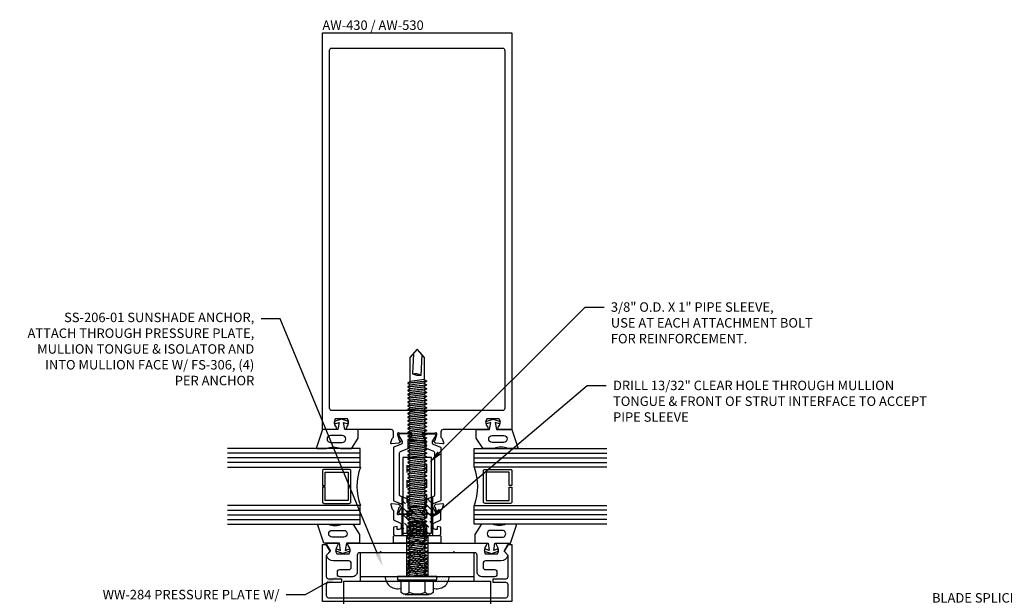
# Model space of a CAD drawing. Units: inches. Extents: x -82 to 90, y 0 to 128.
# Drawn here: x -3 to 10, y 98 to 105 of the extents above; entities that cross this region are included whole.
import ezdxf
from ezdxf import colors
from ezdxf.entities.mleader import LeaderData, LeaderLine
from ezdxf.enums import TextEntityAlignment as Align
from ezdxf.math import Vec2, Vec3

# ---------------------------------------------------------------- set-up
doc = ezdxf.new("R2010")
doc.units = ezdxf.units.IN
doc.header["$MEASUREMENT"] = 0
doc.linetypes.add('HIDDEN2', pattern=[0.1875, 0.125, -0.0625])
for name, color, linetype in [('Anchoring', 7, 'Continuous'), ('Extrusion', 1, 'Continuous'), ('Fabrication', 30, 'Continuous'), ('Gasket', 7, 'Continuous'), ('Glazing', 4, 'Continuous'), ('Misc', 7, 'Continuous'), ('Sealant', 3, 'Continuous'), ('Text', 6, 'Continuous'), ('Thermal', 2, 'Continuous')]:
    doc.layers.add(name, color=color, linetype=linetype)
doc.styles.get("Standard").update_dxf_attribs({"font": 'arial.ttf'})

# ---------------------------------------------------------------- blocks, each defined once
blk = doc.blocks.new('gp103_dyn')
at = {"linetype": 'ByBlock'}
for points in [[(-0.343, 0.196, -0.181296), (-0.343, 0.013, 0.089915), (-0.343, 0.01), (-0.343, -0.127, 0.253837), (-0.339, -0.136), (-0.209, -0.22), (-0.093, -0.22), (-0.093, -0.045), (0.001, -0.03), (-0.018, -0.086), (0.011, -0.095), (0.042, 0), (0.011, 0.095), (-0.018, 0.086), (0.001, 0.03), (-0.093, 0.045), (-0.093, 0.25), (-0.33, 0.329, 0.511409), (-0.343, 0.319), (-0.343, 0.2, 0.089915)], [(-0.263, -0.012, 1), (-0.173, -0.012), (-0.173, 0.143, 1), (-0.263, 0.143)]]:
    blk.add_lwpolyline(points, format="xyb", close=True, dxfattribs=at)
blk = doc.blocks.new('1.000_glass175')
at = {"linetype": 'ByBlock', "ltscale": 0.75}
for p, q in [((-0.938, 1.75), (-0.938, 0)), ((-0.876, 1.75), (-0.876, 0)), ((-0.814, 1.75), (-0.814, 0)), ((-0.186, 0), (-0.186, 1.75)), ((-0.124, 0), (-0.124, 1.75)), ((-0.062, 0), (-0.062, 1.75))]:
    blk.add_line(p, q, dxfattribs=at)
for points in [[(-1, 1.75), (-1, 0), (-0.752, 0), (-0.752, 1.75)], [(-0.248, 1.75), (-0.248, 0), (0, 0), (0, 1.75)]]:
    blk.add_lwpolyline(points, dxfattribs=at)
at = {"linetype": 'ByBlock'}
blk.add_lwpolyline([(-0.296, 0.5), (-0.49, 0.5), (-0.49, 0.464), (-0.312, 0.464), (-0.312, 0.161), (-0.688, 0.161), (-0.688, 0.464), (-0.51, 0.464), (-0.51, 0.5), (-0.704, 0.5, 0.414214), (-0.724, 0.48), (-0.724, 0.145, 0.414214), (-0.704, 0.125), (-0.296, 0.125, 0.414214), (-0.276, 0.145), (-0.276, 0.48, 0.414214)], format="xyb", close=True, dxfattribs=at)
blk.add_arc((-0.5, -0.665), 0.711, 69.2421, 110.7579, dxfattribs=at)
blk = doc.blocks.new('ww284')
blk.add_lwpolyline([(0.468, -0.349), (0.015, -0.349), (0, -0.334), (-0.015, -0.349), (-0.468, -0.349), (-0.483, -0.334), (-0.498, -0.349), (-0.761, -0.349, 0.414214), (-0.791, -0.38), (-0.791, -0.604, -0.414214), (-0.853, -0.666), (-1.02, -0.666, -0.414214), (-1.052, -0.635), (-1.052, -0.603, -0.414214), (-1.02, -0.572), (-0.9, -0.572, 0.414214), (-0.87, -0.541), (-0.87, -0.489, 0.414214), (-0.9, -0.458), (-1.104, -0.458, -0.346297), (-1.196, -0.386, -0.261398), (-1.193, -0.377), (-1.147, -0.33), (-1.199, -0.239, -0.57735), (-1.191, -0.224), (-1.062, -0.224, -0.650684), (-1.049, -0.254, 0.325912), (-1.061, -0.364), (-0.898, -0.364, 0.325912), (-0.91, -0.254, -0.650684), (-0.897, -0.224), (0.897, -0.224, -0.650684), (0.91, -0.254, 0.325912), (0.898, -0.364), (1.061, -0.364, 0.325912), (1.049, -0.254, -0.650684), (1.062, -0.224), (1.191, -0.224, -0.57735), (1.199, -0.239), (1.146, -0.33), (1.193, -0.377, -0.261398), (1.196, -0.386, -0.346297), (1.104, -0.458), (0.9, -0.458, 0.414214), (0.869, -0.489), (0.869, -0.541, 0.414214), (0.9, -0.572), (1.02, -0.572, -0.414214), (1.051, -0.603), (1.051, -0.635, -0.414214), (1.02, -0.666), (0.853, -0.666, -0.414214), (0.791, -0.604), (0.791, -0.38, 0.414214), (0.76, -0.349), (0.498, -0.349), (0.483, -0.334)], format="xyb", close=True)
blk = doc.blocks.new('ww216')
at = {"linetype": 'ByBlock', "ltscale": 0.75}
blk.add_lwpolyline([(1.169, -0.693, 0.414214), (1.2, -0.662), (1.2, -0.385), (1.145, -0.33), (1.195, -0.243), (1.25, -0.243), (1.25, -0.993), (-1.25, -0.993), (-1.25, -0.243), (-1.195, -0.243), (-1.145, -0.33), (-1.2, -0.385), (-1.2, -0.662, 0.414214), (-1.169, -0.693), (-1, -0.693), (-1, -0.743), (-1.169, -0.743, 0.414214), (-1.2, -0.774), (-1.2, -0.912, 0.414214), (-1.169, -0.943), (1.169, -0.943, 0.414214), (1.2, -0.912), (1.2, -0.774, 0.414214), (1.169, -0.743), (1, -0.743), (1, -0.693)], format="xyb", close=True, dxfattribs=at)
blk = doc.blocks.new('SS206-01_Plan')
at = {"layer": 'Fabrication', "ltscale": 0.75}
h = blk.add_hatch(dxfattribs=at)
h.set_pattern_fill('ANSI36', color=256, scale=0.5, angle=180)
h.set_pattern_definition([(225, (100.920263, 44.27088), (-0.03314563, -0.121533978), [0.15625, -0.03125, 0, -0.03125])])
h.paths.add_polyline_path([(-0.1405, -0.313), (0.1405, -0.313), (0.1405, 0), (-0.1405, 0)])
at = {"linetype": 'ByBlock', "ltscale": 0.75}
blk.add_line((-0.75, -0.313), (0.75, -0.313), dxfattribs=at)
blk.add_lwpolyline([(0.75, -0.375), (0.75, 0), (-0.75, 0), (-0.75, -0.375)], dxfattribs=at)
blk.add_lwpolyline([(-1.25, -2.0815), (-1.25, -0.75), (-0.968, -0.75), (-0.968, -0.375), (0.968, -0.375), (0.968, -0.75), (1.25, -0.75), (1.25, -2.0815)], close=True, dxfattribs=at)
at = {"layer": 'Fabrication', "ltscale": 0.75}
for p, q in [((-0.1405, 0), (-0.1405, -0.313)), ((0.1405, 0), (0.1405, -0.313))]:
    blk.add_line(p, q, dxfattribs=at)
blk = doc.blocks.new('gp198')
at = {"ltscale": 0.5}
h = blk.add_hatch(dxfattribs=at)
h.set_pattern_fill('HONEY', color=256, scale=0.25)
h.set_pattern_definition([(0, (36.76659, -38.676303), (0.046875, 0.027063294), [0.03125, -0.0625]), (120, (36.76659, -38.676303), (-0.046875, 0.027063294), [0.03125, -0.0625]), (60, (36.76659, -38.676303), (1e-17, 0.054126588), [-0.0625, 0.03125])])
h.paths.add_polyline_path([(0.038, 0.136), (0.09, 0.115, 0.567859), (0.11, 0.133, 0.342361), (0.101, 0.149), (0.042, 0.176, 0.221695), (-0.042, 0.176), (-0.101, 0.149, 0.342361), (-0.11, 0.133, 0.610383), (-0.089, 0.116), (-0.038, 0.136), (-0.059, 0.065, -0.34286), (-0.074, 0.054), (-0.076, 0.054, 0.216488), (-0.083, 0.05), (-0.129, 0), (0.133, 0, -0.20696), (0.126, 0.003), (0.083, 0.051, 0.228137), (0.075, 0.054, -0.343903), (0.06, 0.064)])
for points in [[(0.059, 0.065), (0.038, 0.136), (0.089, 0.116, 0.548619), (0.11, 0.13), (0.11, 0.135, 0.291473), (0.101, 0.149), (0.042, 0.176, 0.221695), (-0.042, 0.176), (-0.101, 0.149, 0.291473), (-0.11, 0.135), (-0.11, 0.13, 0.548619), (-0.089, 0.116), (-0.038, 0.136), (-0.059, 0.065, -0.34286), (-0.074, 0.054), (-0.076, 0.054, 0.20696), (-0.083, 0.051), (-0.126, 0.003, -0.20696), (-0.133, 0), (0.133, 0, -0.20696), (0.126, 0.003), (0.083, 0.051, 0.20696), (0.076, 0.054), (0.074, 0.054, -0.34286)], [(0.018, -0.069, 0.313578), (-0.018, -0.069), (-0.062, -0.1), (-0.303, -0.1, -0.414214), (-0.313, -0.09), (-0.313, -0.01, -0.414214), (-0.303, 0), (0.302, 0, -0.414214), (0.312, -0.01), (0.312, -0.09, -0.414214), (0.302, -0.1), (0.062, -0.1)]]:
    blk.add_lwpolyline(points, format="xyb", close=True, dxfattribs=at)
blk = doc.blocks.new('60657_PS')
at = {"linetype": 'HIDDEN2', "ltscale": 0.5}
for p, q in [((0, 0.13), (1, 0.13)), ((0, -0.129), (1, -0.129))]:
    blk.add_line(p, q, dxfattribs=at)
at = {"linetype": 'ByBlock', "ltscale": 0.75}
blk.add_lwpolyline([(0, -0.187), (1, -0.187), (1, 0.188), (0, 0.188)], close=True, dxfattribs=at)
blk = doc.blocks.new('FS306')
at = {"linetype": 'ByBlock', "ltscale": 0.25}
for p, q in [((-0.237, 0.158), (-0.237, -0.158)), ((-0.213, 0.106), (-0.047, 0.106)), ((0.022, -0.125), (0, 0.099)), ((0.005, 0.125), (0.03, -0.125)), ((0.023, 0.093), (0.029, 0.093)), ((0.048, -0.093), (0.023, 0.093)), ((0.029, 0.093), (0.054, -0.093)), ((0.072, -0.125), (0.047, 0.125)), ((0.055, 0.125), (0.08, -0.125)), ((0.073, 0.093), (0.079, 0.093)), ((0.098, -0.093), (0.073, 0.093)), ((0.079, 0.093), (0.104, -0.093)), ((0.122, -0.125), (0.097, 0.125)), ((0.105, 0.125), (0.13, -0.125)), ((0.123, 0.093), (0.129, 0.093)), ((0.148, -0.093), (0.123, 0.093)), ((0.129, 0.093), (0.154, -0.093)), ((0.172, -0.125), (0.147, 0.125)), ((0.155, 0.125), (0.18, -0.125)), ((0.173, 0.093), (0.179, 0.093)), ((0.198, -0.093), (0.173, 0.093)), ((0.179, 0.093), (0.204, -0.093)), ((0.222, -0.125), (0.197, 0.125)), ((0.205, 0.125), (0.23, -0.125)), ((0.223, 0.093), (0.229, 0.093)), ((0.248, -0.093), (0.223, 0.093)), ((0.229, 0.093), (0.254, -0.093)), ((0.272, -0.125), (0.247, 0.125)), ((0.255, 0.125), (0.28, -0.125)), ((0.273, 0.093), (0.279, 0.093)), ((0.298, -0.093), (0.273, 0.093)), ((0.279, 0.093), (0.304, -0.093)), ((0.322, -0.125), (0.297, 0.125)), ((0.305, 0.125), (0.33, -0.125)), ((0.323, 0.093), (0.329, 0.093)), ((0.348, -0.093), (0.323, 0.093)), ((0.329, 0.093), (0.354, -0.093)), ((0.372, -0.125), (0.347, 0.125)), ((0.355, 0.125), (0.38, -0.125)), ((0.373, 0.093), (0.379, 0.093)), ((0.398, -0.093), (0.373, 0.093)), ((0.379, 0.093), (0.404, -0.093)), ((0.422, -0.125), (0.397, 0.125)), ((0.405, 0.125), (0.43, -0.125)), ((0.423, 0.093), (0.429, 0.093)), ((0.448, -0.093), (0.423, 0.093)), ((0.429, 0.093), (0.454, -0.093)), ((0.472, -0.125), (0.447, 0.125)), ((0.455, 0.125), (0.48, -0.125)), ((0.473, 0.093), (0.479, 0.093)), ((0.498, -0.093), (0.473, 0.093)), ((0.479, 0.093), (0.504, -0.093)), ((0.522, -0.125), (0.497, 0.125)), ((0.505, 0.125), (0.53, -0.125)), ((0.523, 0.093), (0.529, 0.093)), ((0.548, -0.093), (0.523, 0.093)), ((0.529, 0.093), (0.554, -0.093)), ((0.572, -0.125), (0.547, 0.125)), ((0.555, 0.125), (0.58, -0.125)), ((0.573, 0.093), (0.579, 0.093)), ((0.598, -0.093), (0.573, 0.093)), ((0.579, 0.093), (0.604, -0.093)), ((0.622, -0.125), (0.597, 0.125)), ((0.605, 0.125), (0.63, -0.125)), ((0.623, 0.093), (0.629, 0.093)), ((0.648, -0.093), (0.623, 0.093)), ((0.629, 0.093), (0.654, -0.093)), ((0.672, -0.125), (0.647, 0.125)), ((0.655, 0.125), (0.68, -0.125)), ((0.673, 0.093), (0.679, 0.093)), ((0.698, -0.093), (0.673, 0.093)), ((0.679, 0.093), (0.704, -0.093)), ((0.722, -0.125), (0.697, 0.125)), ((0.705, 0.125), (0.73, -0.125)), ((0.723, 0.093), (0.729, 0.093)), ((0.748, -0.093), (0.723, 0.093)), ((0.729, 0.093), (0.754, -0.093)), ((0.772, -0.125), (0.747, 0.125)), ((0.755, 0.125), (0.78, -0.125)), ((0.773, 0.093), (0.779, 0.093)), ((0.798, -0.093), (0.773, 0.093)), ((0.779, 0.093), (0.804, -0.093)), ((0.822, -0.125), (0.797, 0.125)), ((0.805, 0.125), (0.83, -0.125)), ((0.823, 0.093), (0.829, 0.093)), ((0.848, -0.093), (0.823, 0.093)), ((0.829, 0.093), (0.854, -0.093)), ((0.872, -0.125), (0.847, 0.125)), ((0.855, 0.125), (0.88, -0.125)), ((0.873, 0.093), (0.879, 0.093)), ((0.898, -0.093), (0.873, 0.093)), ((0.879, 0.093), (0.904, -0.093)), ((0.922, -0.125), (0.897, 0.125)), ((0.905, 0.125), (0.93, -0.125)), ((0.923, 0.093), (0.929, 0.093)), ((0.948, -0.093), (0.923, 0.093)), ((0.929, 0.093), (0.954, -0.093)), ((0.972, -0.125), (0.947, 0.125)), ((0.955, 0.125), (0.98, -0.125)), ((0.973, 0.093), (0.979, 0.093)), ((0.998, -0.093), (0.973, 0.093)), ((0.979, 0.093), (1.004, -0.093)), ((1.022, -0.125), (0.997, 0.125)), ((1.005, 0.125), (1.03, -0.125)), ((1.023, 0.093), (1.029, 0.093)), ((1.048, -0.093), (1.023, 0.093)), ((1.029, 0.093), (1.054, -0.093)), ((1.072, -0.125), (1.047, 0.125)), ((1.055, 0.125), (1.08, -0.125)), ((1.073, 0.093), (1.079, 0.093)), ((1.098, -0.093), (1.073, 0.093)), ((1.079, 0.093), (1.104, -0.093)), ((1.122, -0.125), (1.097, 0.125)), ((1.105, 0.125), (1.13, -0.125)), ((1.123, 0.093), (1.129, 0.093)), ((1.148, -0.093), (1.123, 0.093)), ((1.129, 0.093), (1.154, -0.093)), ((1.172, -0.125), (1.147, 0.125)), ((1.155, 0.125), (1.18, -0.125)), ((1.173, 0.093), (1.179, 0.093)), ((1.198, -0.093), (1.173, 0.093)), ((1.179, 0.093), (1.204, -0.093)), ((1.222, -0.125), (1.197, 0.125)), ((1.205, 0.125), (1.23, -0.125)), ((1.223, 0.093), (1.229, 0.093)), ((1.248, -0.093), (1.223, 0.093)), ((1.229, 0.093), (1.254, -0.093)), ((1.272, -0.125), (1.247, 0.125)), ((1.255, 0.125), (1.28, -0.125)), ((1.273, 0.093), (1.279, 0.093)), ((1.298, -0.093), (1.273, 0.093)), ((1.279, 0.093), (1.304, -0.093)), ((1.322, -0.125), (1.297, 0.125)), ((1.305, 0.125), (1.33, -0.125)), ((1.323, 0.093), (1.329, 0.093)), ((1.348, -0.093), (1.323, 0.093)), ((1.329, 0.093), (1.354, -0.093)), ((1.372, -0.125), (1.347, 0.125)), ((1.355, 0.125), (1.38, -0.125)), ((1.373, 0.093), (1.379, 0.093)), ((1.398, -0.093), (1.373, 0.093)), ((1.379, 0.093), (1.404, -0.093)), ((1.422, -0.125), (1.397, 0.125)), ((1.405, 0.125), (1.43, -0.125)), ((1.423, 0.093), (1.429, 0.093)), ((1.448, -0.093), (1.423, 0.093)), ((1.429, 0.093), (1.454, -0.093)), ((1.472, -0.125), (1.447, 0.125)), ((1.455, 0.125), (1.48, -0.125)), ((1.473, 0.093), (1.479, 0.093)), ((1.498, -0.093), (1.473, 0.093)), ((1.479, 0.093), (1.504, -0.093)), ((1.522, -0.125), (1.497, 0.125)), ((1.505, 0.125), (1.53, -0.125)), ((1.523, 0.093), (1.529, 0.093)), ((1.548, -0.093), (1.523, 0.093)), ((1.529, 0.093), (1.554, -0.093)), ((1.572, -0.125), (1.547, 0.125)), ((1.555, 0.125), (1.58, -0.125)), ((1.573, 0.093), (1.579, 0.093)), ((1.598, -0.093), (1.573, 0.093)), ((1.579, 0.093), (1.604, -0.093)), ((1.622, -0.125), (1.597, 0.125)), ((1.605, 0.125), (1.63, -0.125)), ((1.623, 0.093), (1.629, 0.093)), ((1.648, -0.093), (1.623, 0.093)), ((1.629, 0.093), (1.654, -0.093)), ((1.672, -0.125), (1.647, 0.125)), ((1.655, 0.125), (1.68, -0.125)), ((1.673, 0.093), (1.679, 0.093)), ((1.698, -0.093), (1.673, 0.093)), ((1.679, 0.093), (1.704, -0.093)), ((1.722, -0.125), (1.697, 0.125)), ((1.705, 0.125), (1.73, -0.125)), ((1.723, 0.093), (1.729, 0.093)), ((1.748, -0.093), (1.723, 0.093)), ((1.729, 0.093), (1.754, -0.093)), ((1.772, -0.125), (1.747, 0.125)), ((1.755, 0.125), (1.78, -0.125)), ((1.773, 0.093), (1.779, 0.093)), ((1.798, -0.093), (1.773, 0.093)), ((1.779, 0.093), (1.804, -0.093)), ((1.822, -0.125), (1.797, 0.125)), ((1.805, 0.125), (1.83, -0.125)), ((1.823, 0.093), (1.829, 0.093)), ((1.848, -0.093), (1.823, 0.093)), ((1.829, 0.093), (1.854, -0.093)), ((1.872, -0.125), (1.847, 0.125)), ((1.855, 0.125), (1.88, -0.125)), ((1.873, 0.093), (1.879, 0.093)), ((1.898, -0.093), (1.873, 0.093)), ((1.879, 0.093), (1.904, -0.093)), ((1.922, -0.125), (1.897, 0.125)), ((1.905, 0.125), (1.93, -0.125)), ((1.923, 0.093), (1.929, 0.093)), ((1.948, -0.093), (1.923, 0.093)), ((1.929, 0.093), (1.954, -0.093)), ((1.972, -0.125), (1.947, 0.125)), ((1.955, 0.125), (1.98, -0.125)), ((1.973, 0.093), (1.979, 0.093)), ((1.998, -0.093), (1.973, 0.093)), ((1.979, 0.093), (2.004, -0.093)), ((2.022, -0.125), (1.997, 0.125)), ((2.005, 0.125), (2.03, -0.125)), ((2.023, 0.093), (2.029, 0.093)), ((2.048, -0.093), (2.023, 0.093)), ((2.029, 0.093), (2.054, -0.093)), ((2.072, -0.125), (2.047, 0.125)), ((2.055, 0.125), (2.08, -0.125)), ((2.073, 0.093), (2.079, 0.093)), ((2.098, -0.093), (2.073, 0.093)), ((2.079, 0.093), (2.104, -0.093)), ((2.122, -0.125), (2.097, 0.125)), ((2.105, 0.125), (2.13, -0.125)), ((2.123, 0.093), (2.129, 0.093)), ((2.148, -0.093), (2.123, 0.093)), ((2.129, 0.093), (2.154, -0.093)), ((2.172, -0.125), (2.147, 0.125)), ((2.155, 0.125), (2.18, -0.125)), ((2.173, 0.093), (2.179, 0.093)), ((2.198, -0.093), (2.173, 0.093)), ((2.179, 0.093), (2.204, -0.093)), ((2.222, -0.125), (2.197, 0.125)), ((2.205, 0.125), (2.23, -0.125)), ((2.223, 0.093), (2.229, 0.093)), ((2.248, -0.093), (2.223, 0.093)), ((2.229, 0.093), (2.254, -0.093)), ((2.272, -0.125), (2.247, 0.125)), ((2.255, 0.125), (2.28, -0.125)), ((2.273, 0.093), (2.279, 0.093)), ((2.298, -0.093), (2.273, 0.093)), ((2.279, 0.093), (2.304, -0.093)), ((2.322, -0.125), (2.297, 0.125)), ((2.305, 0.125), (2.33, -0.125)), ((2.323, 0.093), (2.329, 0.093)), ((2.348, -0.093), (2.323, 0.093)), ((2.329, 0.093), (2.354, -0.093)), ((2.372, -0.125), (2.347, 0.125)), ((2.355, 0.125), (2.38, -0.125)), ((2.373, 0.093), (2.379, 0.093)), ((2.398, -0.093), (2.373, 0.093)), ((2.379, 0.093), (2.404, -0.093)), ((2.422, -0.125), (2.397, 0.125)), ((2.405, 0.125), (2.43, -0.125)), ((2.423, 0.093), (2.429, 0.093)), ((2.448, -0.093), (2.423, 0.093)), ((2.429, 0.093), (2.454, -0.093)), ((2.472, -0.125), (2.447, 0.125)), ((2.455, 0.125), (2.48, -0.125)), ((2.473, 0.093), (2.479, 0.093)), ((2.498, -0.093), (2.473, 0.093)), ((2.479, 0.093), (2.504, -0.093)), ((2.522, -0.125), (2.497, 0.125)), ((2.505, 0.125), (2.53, -0.125)), ((2.523, 0.093), (2.529, 0.093)), ((2.548, -0.093), (2.523, 0.093)), ((2.529, 0.093), (2.554, -0.093)), ((2.572, -0.125), (2.547, 0.125)), ((2.555, 0.125), (2.58, -0.125)), ((2.598, -0.093), (2.573, 0.093)), ((-0.213, -0.106), (-0.047, -0.106)), ((0, -0.065), (0.004, -0.093)), ((0, -0.093), (0.004, -0.093)), ((0.048, -0.093), (0.054, -0.093)), ((0.098, -0.093), (0.104, -0.093)), ((0.148, -0.093), (0.154, -0.093)), ((0.198, -0.093), (0.204, -0.093)), ((0.248, -0.093), (0.254, -0.093)), ((0.298, -0.093), (0.304, -0.093)), ((0.348, -0.093), (0.354, -0.093)), ((0.398, -0.093), (0.404, -0.093)), ((0.448, -0.093), (0.454, -0.093)), ((0.498, -0.093), (0.504, -0.093)), ((0.548, -0.093), (0.554, -0.093)), ((0.598, -0.093), (0.604, -0.093)), ((0.648, -0.093), (0.654, -0.093)), ((0.698, -0.093), (0.704, -0.093)), ((0.748, -0.093), (0.754, -0.093)), ((0.798, -0.093), (0.804, -0.093)), ((0.848, -0.093), (0.854, -0.093)), ((0.898, -0.093), (0.904, -0.093)), ((0.948, -0.093), (0.954, -0.093)), ((0.998, -0.093), (1.004, -0.093)), ((1.048, -0.093), (1.054, -0.093)), ((1.098, -0.093), (1.104, -0.093)), ((1.148, -0.093), (1.154, -0.093)), ((1.198, -0.093), (1.204, -0.093)), ((1.248, -0.093), (1.254, -0.093)), ((1.298, -0.093), (1.304, -0.093)), ((1.348, -0.093), (1.354, -0.093)), ((1.398, -0.093), (1.404, -0.093)), ((1.448, -0.093), (1.454, -0.093)), ((1.498, -0.093), (1.504, -0.093)), ((1.548, -0.093), (1.554, -0.093)), ((1.598, -0.093), (1.604, -0.093)), ((1.648, -0.093), (1.654, -0.093)), ((1.698, -0.093), (1.704, -0.093)), ((1.748, -0.093), (1.754, -0.093)), ((1.798, -0.093), (1.804, -0.093)), ((1.848, -0.093), (1.854, -0.093)), ((1.898, -0.093), (1.904, -0.093)), ((1.948, -0.093), (1.954, -0.093)), ((1.998, -0.093), (2.004, -0.093)), ((2.048, -0.093), (2.054, -0.093)), ((2.098, -0.093), (2.104, -0.093)), ((2.148, -0.093), (2.154, -0.093)), ((2.198, -0.093), (2.204, -0.093)), ((2.248, -0.093), (2.254, -0.093)), ((2.298, -0.093), (2.304, -0.093)), ((2.348, -0.093), (2.354, -0.093)), ((2.398, -0.093), (2.404, -0.093)), ((2.448, -0.093), (2.454, -0.093)), ((2.498, -0.093), (2.504, -0.093)), ((2.548, -0.093), (2.554, -0.093))]:
    blk.add_line(p, q, dxfattribs=at)
blk.add_lwpolyline([(0, 0.26), (-0.047, 0.26), (-0.047, -0.26), (0, -0.26)], close=True, dxfattribs=at)
for points in [[(-0.047, -0.211), (-0.213, -0.211), (-0.219, -0.206, -0.414214), (-0.213, -0.106, -0.223539), (-0.213, 0.106, -0.414214), (-0.219, 0.206), (-0.213, 0.211), (-0.047, 0.211)], [(2.941, 0.05), (2.671, 0.064, 0.085852), (2.653, -0.051), (2.923, -0.065)]]:
    blk.add_lwpolyline(points, format="xyb", dxfattribs=at)
for points in [[(0.023, 0.093), (0.005, 0.125), (0, 0.125)], [(0.073, 0.093), (0.055, 0.125), (0.047, 0.125), (0.029, 0.093)], [(0.123, 0.093), (0.105, 0.125), (0.097, 0.125), (0.079, 0.093)], [(0.173, 0.093), (0.155, 0.125), (0.147, 0.125), (0.129, 0.093)], [(0.223, 0.093), (0.205, 0.125), (0.197, 0.125), (0.179, 0.093)], [(0.273, 0.093), (0.255, 0.125), (0.247, 0.125), (0.229, 0.093)], [(0.323, 0.093), (0.305, 0.125), (0.297, 0.125), (0.279, 0.093)], [(0.373, 0.093), (0.355, 0.125), (0.347, 0.125), (0.329, 0.093)], [(0.423, 0.093), (0.405, 0.125), (0.397, 0.125), (0.379, 0.093)], [(0.473, 0.093), (0.455, 0.125), (0.447, 0.125), (0.429, 0.093)], [(0.523, 0.093), (0.505, 0.125), (0.497, 0.125), (0.479, 0.093)], [(0.573, 0.093), (0.555, 0.125), (0.547, 0.125), (0.529, 0.093)], [(0.623, 0.093), (0.605, 0.125), (0.597, 0.125), (0.579, 0.093)], [(0.673, 0.093), (0.655, 0.125), (0.647, 0.125), (0.629, 0.093)], [(0.723, 0.093), (0.705, 0.125), (0.697, 0.125), (0.679, 0.093)], [(0.773, 0.093), (0.755, 0.125), (0.747, 0.125), (0.729, 0.093)], [(0.823, 0.093), (0.805, 0.125), (0.797, 0.125), (0.779, 0.093)], [(0.873, 0.093), (0.855, 0.125), (0.847, 0.125), (0.829, 0.093)], [(0.923, 0.093), (0.905, 0.125), (0.897, 0.125), (0.879, 0.093)], [(0.973, 0.093), (0.955, 0.125), (0.947, 0.125), (0.929, 0.093)], [(1.023, 0.093), (1.005, 0.125), (0.997, 0.125), (0.979, 0.093)], [(1.073, 0.093), (1.055, 0.125), (1.047, 0.125), (1.029, 0.093)], [(1.123, 0.093), (1.105, 0.125), (1.097, 0.125), (1.079, 0.093)], [(1.173, 0.093), (1.155, 0.125), (1.147, 0.125), (1.129, 0.093)], [(1.223, 0.093), (1.205, 0.125), (1.197, 0.125), (1.179, 0.093)], [(1.273, 0.093), (1.255, 0.125), (1.247, 0.125), (1.229, 0.093)], [(1.323, 0.093), (1.305, 0.125), (1.297, 0.125), (1.279, 0.093)], [(1.373, 0.093), (1.355, 0.125), (1.347, 0.125), (1.329, 0.093)], [(1.423, 0.093), (1.405, 0.125), (1.397, 0.125), (1.379, 0.093)], [(1.473, 0.093), (1.455, 0.125), (1.447, 0.125), (1.429, 0.093)], [(1.523, 0.093), (1.505, 0.125), (1.497, 0.125), (1.479, 0.093)], [(1.573, 0.093), (1.555, 0.125), (1.547, 0.125), (1.529, 0.093)], [(1.623, 0.093), (1.605, 0.125), (1.597, 0.125), (1.579, 0.093)], [(1.673, 0.093), (1.655, 0.125), (1.647, 0.125), (1.629, 0.093)], [(1.723, 0.093), (1.705, 0.125), (1.697, 0.125), (1.679, 0.093)], [(1.773, 0.093), (1.755, 0.125), (1.747, 0.125), (1.729, 0.093)], [(1.823, 0.093), (1.805, 0.125), (1.797, 0.125), (1.779, 0.093)], [(1.873, 0.093), (1.855, 0.125), (1.847, 0.125), (1.829, 0.093)], [(1.923, 0.093), (1.905, 0.125), (1.897, 0.125), (1.879, 0.093)], [(1.973, 0.093), (1.955, 0.125), (1.947, 0.125), (1.929, 0.093)], [(2.023, 0.093), (2.005, 0.125), (1.997, 0.125), (1.979, 0.093)], [(2.073, 0.093), (2.055, 0.125), (2.047, 0.125), (2.029, 0.093)], [(2.123, 0.093), (2.105, 0.125), (2.097, 0.125), (2.079, 0.093)], [(2.173, 0.093), (2.155, 0.125), (2.147, 0.125), (2.129, 0.093)], [(2.223, 0.093), (2.205, 0.125), (2.197, 0.125), (2.179, 0.093)], [(2.273, 0.093), (2.255, 0.125), (2.247, 0.125), (2.229, 0.093)], [(2.323, 0.093), (2.305, 0.125), (2.297, 0.125), (2.279, 0.093)], [(2.373, 0.093), (2.355, 0.125), (2.347, 0.125), (2.329, 0.093)], [(2.423, 0.093), (2.405, 0.125), (2.397, 0.125), (2.379, 0.093)], [(2.473, 0.093), (2.455, 0.125), (2.447, 0.125), (2.429, 0.093)], [(2.523, 0.093), (2.505, 0.125), (2.497, 0.125), (2.479, 0.093)], [(2.573, 0.093), (2.555, 0.125), (2.547, 0.125), (2.529, 0.093)], [(2.597, -0.095), (2.887, -0.095), (3, 0), (2.887, 0.095), (2.572, 0.095)], [(0.048, -0.093), (0.03, -0.125), (0.022, -0.125), (0.004, -0.093)], [(0.098, -0.093), (0.08, -0.125), (0.072, -0.125), (0.054, -0.093)], [(0.148, -0.093), (0.13, -0.125), (0.122, -0.125), (0.104, -0.093)], [(0.198, -0.093), (0.18, -0.125), (0.172, -0.125), (0.154, -0.093)], [(0.248, -0.093), (0.23, -0.125), (0.222, -0.125), (0.204, -0.093)], [(0.298, -0.093), (0.28, -0.125), (0.272, -0.125), (0.254, -0.093)], [(0.348, -0.093), (0.33, -0.125), (0.322, -0.125), (0.304, -0.093)], [(0.398, -0.093), (0.38, -0.125), (0.372, -0.125), (0.354, -0.093)], [(0.448, -0.093), (0.43, -0.125), (0.422, -0.125), (0.404, -0.093)], [(0.498, -0.093), (0.48, -0.125), (0.472, -0.125), (0.454, -0.093)], [(0.548, -0.093), (0.53, -0.125), (0.522, -0.125), (0.504, -0.093)], [(0.598, -0.093), (0.58, -0.125), (0.572, -0.125), (0.554, -0.093)], [(0.648, -0.093), (0.63, -0.125), (0.622, -0.125), (0.604, -0.093)], [(0.698, -0.093), (0.68, -0.125), (0.672, -0.125), (0.654, -0.093)], [(0.748, -0.093), (0.73, -0.125), (0.722, -0.125), (0.704, -0.093)], [(0.798, -0.093), (0.78, -0.125), (0.772, -0.125), (0.754, -0.093)], [(0.848, -0.093), (0.83, -0.125), (0.822, -0.125), (0.804, -0.093)], [(0.898, -0.093), (0.88, -0.125), (0.872, -0.125), (0.854, -0.093)], [(0.948, -0.093), (0.93, -0.125), (0.922, -0.125), (0.904, -0.093)], [(0.998, -0.093), (0.98, -0.125), (0.972, -0.125), (0.954, -0.093)], [(1.048, -0.093), (1.03, -0.125), (1.022, -0.125), (1.004, -0.093)], [(1.098, -0.093), (1.08, -0.125), (1.072, -0.125), (1.054, -0.093)], [(1.148, -0.093), (1.13, -0.125), (1.122, -0.125), (1.104, -0.093)], [(1.198, -0.093), (1.18, -0.125), (1.172, -0.125), (1.154, -0.093)], [(1.248, -0.093), (1.23, -0.125), (1.222, -0.125), (1.204, -0.093)], [(1.298, -0.093), (1.28, -0.125), (1.272, -0.125), (1.254, -0.093)], [(1.348, -0.093), (1.33, -0.125), (1.322, -0.125), (1.304, -0.093)], [(1.398, -0.093), (1.38, -0.125), (1.372, -0.125), (1.354, -0.093)], [(1.448, -0.093), (1.43, -0.125), (1.422, -0.125), (1.404, -0.093)], [(1.498, -0.093), (1.48, -0.125), (1.472, -0.125), (1.454, -0.093)], [(1.548, -0.093), (1.53, -0.125), (1.522, -0.125), (1.504, -0.093)], [(1.598, -0.093), (1.58, -0.125), (1.572, -0.125), (1.554, -0.093)], [(1.648, -0.093), (1.63, -0.125), (1.622, -0.125), (1.604, -0.093)], [(1.698, -0.093), (1.68, -0.125), (1.672, -0.125), (1.654, -0.093)], [(1.748, -0.093), (1.73, -0.125), (1.722, -0.125), (1.704, -0.093)], [(1.798, -0.093), (1.78, -0.125), (1.772, -0.125), (1.754, -0.093)], [(1.848, -0.093), (1.83, -0.125), (1.822, -0.125), (1.804, -0.093)], [(1.898, -0.093), (1.88, -0.125), (1.872, -0.125), (1.854, -0.093)], [(1.948, -0.093), (1.93, -0.125), (1.922, -0.125), (1.904, -0.093)], [(1.998, -0.093), (1.98, -0.125), (1.972, -0.125), (1.954, -0.093)], [(2.048, -0.093), (2.03, -0.125), (2.022, -0.125), (2.004, -0.093)], [(2.098, -0.093), (2.08, -0.125), (2.072, -0.125), (2.054, -0.093)], [(2.148, -0.093), (2.13, -0.125), (2.122, -0.125), (2.104, -0.093)], [(2.198, -0.093), (2.18, -0.125), (2.172, -0.125), (2.154, -0.093)], [(2.248, -0.093), (2.23, -0.125), (2.222, -0.125), (2.204, -0.093)], [(2.298, -0.093), (2.28, -0.125), (2.272, -0.125), (2.254, -0.093)], [(2.348, -0.093), (2.33, -0.125), (2.322, -0.125), (2.304, -0.093)], [(2.398, -0.093), (2.38, -0.125), (2.372, -0.125), (2.354, -0.093)], [(2.448, -0.093), (2.43, -0.125), (2.422, -0.125), (2.404, -0.093)], [(2.498, -0.093), (2.48, -0.125), (2.472, -0.125), (2.454, -0.093)], [(2.548, -0.093), (2.53, -0.125), (2.522, -0.125), (2.504, -0.093)], [(2.598, -0.093), (2.58, -0.125), (2.572, -0.125), (2.554, -0.093)]]:
    blk.add_lwpolyline(points, dxfattribs=at)
blk.add_arc((2.526, 0.027), 0.149, 328.3465, 13.9503, dxfattribs=at)
blk = doc.blocks.new('aw100')
at = {"linetype": 'ByBlock', "ltscale": 0.5}
blk.add_lwpolyline([(-0.23, 0.282, 0.213422), (-0.239, 0.278, -0.6885), (-0.26, 0.286), (-0.26, 0.292, -0.065543), (-0.259, 0.296), (-0.239, 0.371, -0.267949), (-0.23, 0.38), (-0.226, 0.381, 0.57735), (-0.222, 0.394), (-0.237, 0.408, 0.176327), (-0.244, 0.412), (-0.337, 0.42, 0.548619), (-0.349, 0.404), (-0.329, 0.349, 0.235715), (-0.322, 0.341, -0.330009), (-0.313, 0.33), (-0.313, 0.209), (-0.21, 0.158), (-0.21, 0.113, -0.414214), (-0.241, 0.082), (-0.263, 0.082), (-0.263, 0.12), (-0.313, 0.113), (-0.313, 0.031, 0.414214), (-0.282, 0), (-0.135, 0), (-0.084, 0.05), (-0.084, 0.167, -0.414214), (-0.064, 0.187), (-0.016, 0.187), (0, 0.203), (0.016, 0.187), (0.065, 0.187, -0.414214), (0.085, 0.167), (0.085, 0.05), (0.135, 0), (0.282, 0, 0.414214), (0.313, 0.031), (0.313, 0.113), (0.263, 0.12), (0.263, 0.082), (0.241, 0.082, -0.414214), (0.21, 0.113), (0.21, 0.158), (0.313, 0.209), (0.313, 0.33, -0.329682), (0.322, 0.341, 0.235404), (0.329, 0.349), (0.349, 0.404, 0.548619), (0.337, 0.42), (0.244, 0.412, 0.176327), (0.237, 0.408), (0.222, 0.394, 0.57735), (0.226, 0.381), (0.23, 0.38, -0.267949), (0.239, 0.371), (0.259, 0.296, -0.065543), (0.26, 0.292), (0.26, 0.286, -0.6885), (0.239, 0.278, 0.213422), (0.23, 0.282), (0.078, 0.282, -0.414214), (0.067, 0.294), (0.067, 0.303, -0.137872), (0.068, 0.309), (0.105, 0.369, 0.585524), (0.098, 0.381), (-0.098, 0.381, 0.585524), (-0.105, 0.369), (-0.068, 0.309, -0.137872), (-0.067, 0.303), (-0.067, 0.294, -0.414214), (-0.078, 0.282)], format="xyb", close=True, dxfattribs=at)
blk = doc.blocks.new('27mm_271900')
at = {"linetype": 'ByBlock'}
blk.add_lwpolyline([(0.075, 0.255), (0.075, 0.808, 0.305731), (0.062, 0.826), (-0.034, 0.866, -0.305731), (-0.039, 0.873), (-0.039, 0.957, 0.131652), (-0.042, 0.967), (-0.082, 1.035, -0.131652), (-0.083, 1.039), (-0.083, 1.047, -0.414214), (-0.067, 1.063), (0.067, 1.063, -0.414214), (0.083, 1.047), (0.083, 1.039, -0.131652), (0.082, 1.035), (0.042, 0.967, 0.131652), (0.039, 0.957), (0.039, 0.942, 0.305731), (0.052, 0.924), (0.149, 0.885, -0.305731), (0.154, 0.878), (0.154, 0.185, -0.305731), (0.149, 0.178), (0.052, 0.139, 0.305731), (0.039, 0.121), (0.039, 0.106, 0.131652), (0.042, 0.096), (0.082, 0.028, -0.131652), (0.083, 0.024), (0.083, 0.016, -0.414214), (0.067, 0), (-0.067, 0, -0.414214), (-0.083, 0.016), (-0.083, 0.024, -0.131652), (-0.082, 0.028), (-0.042, 0.096, 0.131652), (-0.039, 0.106), (-0.039, 0.19, -0.305731), (-0.034, 0.197), (0.062, 0.237, 0.305731)], format="xyb", close=True, dxfattribs=at)
blk = doc.blocks.new('aw155')
at = {"linetype": 'ByBlock'}
for points in [[(1.25, 1.4), (1.083, 1.4, -0.650508), (1.07, 1.43, 0.325097), (1.082, 1.54), (0.918, 1.54, 0.325097), (0.93, 1.43, -0.650508), (0.917, 1.4), (0.344, 1.4, 0.414214), (0.313, 1.369), (0.313, 1.301, 0.330145), (0.322, 1.29, -0.235845), (0.329, 1.283), (0.349, 1.227, -0.548619), (0.337, 1.211), (0.244, 1.22, -0.176327), (0.237, 1.223), (0.222, 1.237, -0.57735), (0.226, 1.25), (0.23, 1.252, 0.267949), (0.239, 1.26), (0.259, 1.336, 0.065543), (0.26, 1.339), (0.26, 1.345, 0.6885), (0.239, 1.353, -0.213422), (0.23, 1.349), (0.078, 1.349, 0.414214), (0.067, 1.337), (0.067, 1.329, 0.137872), (0.068, 1.322), (0.105, 1.263, -0.585524), (0.098, 1.251), (-0.098, 1.251, -0.585524), (-0.105, 1.263), (-0.068, 1.322, 0.137872), (-0.067, 1.329), (-0.067, 1.337, 0.414214), (-0.078, 1.349), (-0.23, 1.349, -0.213422), (-0.239, 1.353, 0.6885), (-0.26, 1.345), (-0.26, 1.339, 0.065543), (-0.259, 1.336), (-0.239, 1.26, 0.267949), (-0.23, 1.252), (-0.226, 1.25, -0.57735), (-0.222, 1.237), (-0.237, 1.223, -0.176327), (-0.244, 1.22), (-0.337, 1.211, -0.548619), (-0.349, 1.227), (-0.329, 1.283, -0.235845), (-0.322, 1.29, 0.330145), (-0.313, 1.301), (-0.313, 1.369, 0.414214), (-0.344, 1.4), (-0.917, 1.4, -0.650508), (-0.93, 1.43, 0.325097), (-0.918, 1.54), (-1.082, 1.54, 0.325097), (-1.07, 1.43, -0.650508), (-1.083, 1.4), (-1.25, 1.4), (-1.25, 6.634), (1.25, 6.634)], [(-1.125, 1.65, -0.414214), (-1.156, 1.681), (-1.156, 6.403, -0.414214), (-1.125, 6.434), (1.125, 6.434, -0.414214), (1.156, 6.403), (1.156, 1.681, -0.414214), (1.125, 1.65)]]:
    blk.add_lwpolyline(points, format="xyb", close=True, dxfattribs=at)
blk = doc.blocks.new('aw530')
blk.add_blockref('aw155', (0, 0))
at = {"ltscale": 0.75}
blk.add_blockref('aw100', (0, 0), dxfattribs=at)
at = {"layer": 'Thermal', "xscale": -1}
blk.add_blockref('27mm_271900', (-0.159, 0.282), dxfattribs=at)
at = {"layer": 'Thermal'}
blk.add_blockref('27mm_271900', (0.159, 0.282), dxfattribs=at)
at = {"ltscale": 0.75, "flags": 1}
for tag, p in [('AW-155', (-0.447, 3.484)), ('27MM_271900', (0.499, 0.826)), ('AW-100', (-1.23, 0.257))]:
    blk.add_attdef(tag, p, '', height=0.125, dxfattribs=at)

msp = doc.modelspace()

# ---------------------------------------------------------------- hatches: boundary and pattern name
at = {"layer": 'Fabrication'}
h = msp.add_hatch(dxfattribs=at)
h.set_pattern_fill('ANSI36', color=256, scale=0.5, angle=90)
h.set_pattern_definition([(135, (15.5, -1e-14), (-0.121533978, 0.03314563), [0.15625, -0.03125, 0, -0.03125])])
h.paths.add_polyline_path([(2.1903512, 98.6478), (2.065796, 98.6478, -0.4142135624), (2.053985, 98.659611), (2.053985, 98.6683194, -0.1378721067), (2.0557147, 98.6744731), (2.0922019, 98.7342488, 0.5855240683), (2.085481, 98.7462252), (1.8892213, 98.7462252, 0.5855240683), (1.8825004, 98.7342488), (1.9189876, 98.6744731, -0.1378721067), (1.9207174, 98.6683194), (1.9207174, 98.659611, -0.4142135624), (1.9089063, 98.6478), (1.7843512, 98.6478), (1.7843512, 98.3652252), (1.8528512, 98.3652252), (1.9028512, 98.4152252), (1.9028512, 98.4830355), (1.8986904, 98.4814064, -0.5486187866), (1.8773512, 98.495001), (1.8773512, 98.5005179, -0.2914734196), (1.8860119, 98.5141125), (1.9028512, 98.5219648), (1.9028512, 98.5322252, -0.4142135624), (1.9228512, 98.5522252), (1.9713512, 98.5522252), (1.9873512, 98.5682252), (2.0033512, 98.5522252), (2.0518512, 98.5522252, -0.4142135624), (2.0718512, 98.5322252), (2.0718512, 98.5219648), (2.0886904, 98.5141125, -0.2914734196), (2.0973512, 98.5005179), (2.0973512, 98.495001, -0.5486187866), (2.0760119, 98.4814064), (2.0718512, 98.4830355), (2.0718512, 98.4152252), (2.1218512, 98.3652252), (2.1903512, 98.3652252)])
h.paths.add_polyline_path([(2.1903512, 98.7415964), (2.1888152, 98.7442567, -0.1316524976), (2.1861779, 98.7540992), (2.1861779, 98.7683806, -0.1673471134), (2.1903512, 98.7805002), (2.1903512, 98.8767608), (2.1123621, 98.8452512, 0.3057306815), (2.1074378, 98.8379505), (2.1074378, 98.7540992, -0.1316524976), (2.1048005, 98.7442567), (2.0651856, 98.6756417, 0.1316524976), (2.0641307, 98.6717047), (2.0641307, 98.6635481, 0.4142135624), (2.0798787, 98.6478), (2.1903512, 98.6478)])
h.paths.add_polyline_path([(1.8699019, 98.7442567, -0.1316524976), (1.8672646, 98.7540992), (1.8672646, 98.8379505, 0.3057306815), (1.8623402, 98.8452512), (1.7843512, 98.8767608), (1.7843512, 98.7805002, -0.1673471134), (1.7885244, 98.7683806), (1.7885244, 98.7540992, -0.1316524976), (1.7858871, 98.7442567), (1.7843512, 98.7415964), (1.7843512, 98.6478), (1.8948236, 98.6478, 0.4142135624), (1.9105716, 98.6635481), (1.9105716, 98.6717047, 0.1316524976), (1.9095167, 98.6756417)])
h = msp.add_hatch(dxfattribs=at)
h.set_pattern_fill('ANSI36', color=256, scale=0.5)
h.set_pattern_definition([(45, (15.5, -1e-14), (0.03314563, 0.121533978), [0.15625, -0.03125, 0, -0.03125])])
h.paths.add_polyline_path([(2.1278512, 98.3652252), (1.8468512, 98.3652252), (1.8468512, 98.2652252), (1.9253095, 98.2652252), (1.9696499, 98.2960662, -0.3135778116), (2.0050524, 98.2960662), (2.0493928, 98.2652252), (2.1278512, 98.2652252)])
h.paths.add_polyline_path([(2.1278512, 98.2652252), (2.0493928, 98.2652252), (1.8468512, 98.2652252), (1.8468512, 98.1402252), (1.9723512, 98.1402252), (1.9873512, 98.1552252), (2.0023512, 98.1402252), (2.1278512, 98.1402252)])
h.paths.add_polyline_path([(2.1278512, 98.1402252), (1.8468512, 98.1402252), (1.8468512, 97.8272252), (2.1278512, 97.8272252)])
at = {"layer": 'Sealant'}
h = msp.add_hatch(dxfattribs=at)
h.set_pattern_fill('DOTS', color=256, scale=0.5)
h.set_pattern_definition([(0, (71.098883, 4e-14), (0.015625, 0.03125), [0, -0.03125])])
h.paths.add_polyline_path([(1.7762575, 97.7798252), (1.7273512, 97.7798252), (1.7273512, 97.8272252), (1.5641292, 97.8272252, 0.5064263376), (1.7762575, 97.6715024)])
h.paths.add_polyline_path([(2.4105732, 97.8272252), (2.2473512, 97.8272252), (2.2473512, 97.7798252), (2.1984449, 97.7798252), (2.1984449, 97.6715024, 0.5064263376)])

# ---------------------------------------------------------------- linework, layer by layer
at = {"layer": 'Fabrication'}
for p, q in [((1.7843512, 98.8767608), (1.7843512, 98.7805002)), ((2.1903512, 98.8767608), (2.1903512, 98.7805002)), ((1.7843512, 98.7415964), (1.7843512, 98.3652252)), ((2.1903512, 98.7415964), (2.1903512, 98.3652252)), ((1.8468512, 98.3652252), (1.8468512, 97.8272252)), ((2.1278512, 98.3652252), (2.1278512, 97.8272252))]:
    msp.add_line(p, q, dxfattribs=at)
at = {"layer": 'Sealant'}
for centre, start, end in [((1.7273512, 97.8272252), 180, 287.43541991), ((2.2473512, 97.8272252), 252.56458009, 0)]:
    msp.add_arc(centre, 0.163222, start, end, dxfattribs=at)

# ---------------------------------------------------------------- block references
at = {"rotation": 90.00000000000001}
msp.add_blockref('60657_PS', (1.9873512, 98.3963174), dxfattribs=at)
at = {"layer": 'Anchoring'}
msp.add_blockref('SS206-01_Plan', (1.9873512, 98.1402252), dxfattribs=at)
at = {"layer": 'Extrusion'}
for name, p in [('aw530', (1.9873512, 98.3656034)), ('ww216', (1.9873512, 98.4892252)), ('ww284', (1.9873512, 98.4892252))]:
    msp.add_blockref(name, p, dxfattribs=at)
at = {"layer": 'Gasket'}
for p, rotation in [((0.9873512, 99.858425), 90.00000000000001), ((2.9668512, 98.1720255), 270)]:
    msp.add_blockref('gp103_dyn', p, dxfattribs=dict(at, rotation=rotation))
at = {"layer": 'Gasket', "xscale": -1}
for p, rotation in [((2.9873512, 99.858425), 270), ((1.0078512, 98.1720255), 90), ((1.0078512, 98.1720255), 90)]:
    msp.add_blockref('gp103_dyn', p, dxfattribs=dict(at, rotation=rotation))
at = {"layer": 'Glazing', "rotation": 90.00000000000001}
msp.add_blockref('1.000_glass175', (1.2373512, 99.5152252), dxfattribs=at)
at = {"layer": 'Glazing', "xscale": -1, "rotation": 270}
msp.add_blockref('1.000_glass175', (2.7373512, 99.5152252), dxfattribs=at)
at = {"layer": 'Misc', "rotation": 90}
msp.add_blockref('FS306', (1.9873512, 97.8272252), dxfattribs=at)
at = {"layer": 'Thermal'}
msp.add_blockref('gp198', (1.9873512, 98.3652252), dxfattribs=at)

# ---------------------------------------------------------------- texts
at = {"layer": 'Text'}
msp.add_text('AW-430 / AW-530', height=0.125, dxfattribs=at).set_placement((0.7373512, 104.9992252), align=Align.BOTTOM_LEFT)

# ---------------------------------------------------------------- leaders
ml = msp.add_multileader_mtext('Standard', dxfattribs=at)
ml.set_content('3/8" O.D. X 1" PIPE SLEEVE,\\P{\\C7;USE AT EACH ATTACHMENT BOLT FOR REINFORCEMENT. }', color=256)
ml.set_leader_properties()
ml.build(insert=Vec2(0, 0))
ml.multileader.update_dxf_attribs({"dogleg_length": 0.25, "arrow_head_size": 0.18})
ctx = ml.context
ctx.base_point, ctx.char_height, ctx.arrow_head_size, ctx.landing_gap_size, ctx.plane_origin = Vec3(4.4517437, 101.3807102), 0.125, 0.18, 0.09, Vec3(2.1493376, 99.3283041)
notes = []
notes.append((ctx, [(0, (1, 1, 0), (4.2017437, 101.3807102), (1, 0), 0.25, [(0, [(2.1493376, 99.3283041)], 0, [])])]))
ctx.mtext.insert, ctx.mtext.width, ctx.mtext.flow_direction = Vec3(4.5417437, 101.444276), 2.711857735, 5
ml = msp.add_multileader_mtext('Standard', dxfattribs=at)
ml.set_content('SS-206-01 SUNSHADE ANCHOR,\\P{\\C7;ATTACH THROUGH PRESSURE PLATE, MULLION TONGUE & ISOLATOR AND INTO MULLION FACE W/ FS-306, (4) PER ANCHOR}', color=256)
ml.set_leader_properties()
ml.build(insert=Vec2(0, 0))
ml.multileader.update_dxf_attribs({"dogleg_length": 0.25, "arrow_head_size": 0.18})
ctx = ml.context
ctx.base_point, ctx.char_height, ctx.arrow_head_size, ctx.landing_gap_size, ctx.plane_origin = Vec3(-3.3300901, 101.2266871), 0.125, 0.18, 0.09, Vec3(0.9981791, 101.1829673)
ctx.text_align_type = 2
notes.append((ctx, [(0, (1, 1, 0), (0.179122, 101.2266871), (-1, 0), 0.25, [(0, [(1.5340313, 97.9607764)], 0, [])])]))
ctx.mtext.insert, ctx.mtext.width, ctx.mtext.alignment, ctx.mtext.flow_direction = Vec3(-0.160878, 101.3075619), 3.09440447, 3, 5
ml = msp.add_multileader_mtext('Standard', dxfattribs=at)
ml.set_content('DRILL 13/32" CLEAR HOLE THROUGH MULLION TONGUE & FRONT OF STRUT INTERFACE TO ACCEPT PIPE SLEEVE', color=256)
ml.set_leader_properties()
ml.build(insert=Vec2(0, 0))
ml.multileader.update_dxf_attribs({"dogleg_length": 0.25, "arrow_head_size": 0.18})
ctx = ml.context
ctx.base_point, ctx.char_height, ctx.arrow_head_size, ctx.landing_gap_size, ctx.plane_origin = Vec3(4.4803429, 100.3461424), 0.125, 0.18, 0.09, Vec3(2.1189444, 98.583738)
notes.append((ctx, [(0, (1, 1, 0), (4.2303429, 100.3461424), (1, 0), 0.25, [(0, [(2.154705, 98.583738)], 0, [])])]))
ctx.mtext.insert, ctx.mtext.width, ctx.mtext.flow_direction = Vec3(4.5703429, 100.4097082), 4.410689938, 5
at = {"layer": 'Text', "color": 6}
ml = msp.add_multileader_mtext('Standard', dxfattribs=at)
ml.set_content('WW-284 PRESSURE PLATE W/ GP-198 CO-EX ISOLATOR', color=6)
ml.set_leader_properties()
ml.build(insert=Vec2(0, 0))
ml.multileader.update_dxf_attribs({"dogleg_length": 0.25, "arrow_head_size": 0.18})
ctx = ml.context
ctx.base_point, ctx.char_height, ctx.arrow_head_size, ctx.landing_gap_size, ctx.plane_origin = Vec3(-2.3111116, 97.5858342), 0.125, 0.18, 0.09, Vec3(0.9652922, 97.77806)
ctx.text_align_type = 2
notes.append((ctx, [(0, (1, 1, 0), (0.5112826, 97.5858342), (-1, 0), 0.25, [(0, [(0.9652922, 97.84006)], 0, [])])]))
ctx.mtext.insert, ctx.mtext.width, ctx.mtext.alignment, ctx.mtext.flow_direction = Vec3(0.1712826, 97.6494), 2.388861612, 3, 5
at = {"layer": 'Text'}
ml = msp.add_multileader_mtext('Standard', dxfattribs=at)
ml.set_content('BLADE SPLICE SLEEVES, ATTACHED W/ FS-322.\\P{\\C7;SEE SHEET SBM0001 FOR SPLICING MEMBERS AND INSTALLATION MANUAL FOR FURTHER TECHNICAL INFORMATION.}', color=256)
ml.set_leader_properties()
ml.build(insert=Vec2(0, 0))
ml.multileader.update_dxf_attribs({"dogleg_length": 0.25, "arrow_head_size": 0.18})
ctx = ml.context
ctx.base_point, ctx.char_height, ctx.arrow_head_size, ctx.landing_gap_size, ctx.plane_origin = Vec3(8.3454766, 97.5426302), 0.125, 0.18, 0.09, Vec3(13.8623512, 92.7737125)
ctx.text_align_type = 2
notes.append((ctx, [(0, (1, 1, 0), (12.8039555, 97.5426302), (-1, 0), 0.25, [(1, [(14.9449351, 93.5135855), (14.7507072, 86.032455)], 0, [])])]))
ctx.mtext.insert, ctx.mtext.width, ctx.mtext.alignment, ctx.mtext.flow_direction = Vec3(12.4639555, 97.6061961), 4.048781684, 3, 5
ctx.mtext.has_bg_fill, ctx.mtext.bg_color, ctx.mtext.bg_scale_factor, ctx.mtext.bg_transparency, ctx.mtext.use_window_bg_color = 1, -1027028792, 1.5, 0, 1
for ctx, leaders in notes:
    for number, flags, end, landing, length, lines in leaders:
        leader = LeaderData()
        leader.index, (leader.has_last_leader_line, leader.has_dogleg_vector, leader.attachment_direction) = number, flags
        leader.last_leader_point, leader.dogleg_vector, leader.dogleg_length = Vec3(end), Vec3(landing), length
        for number, points, colour, breaks in lines:
            line = LeaderLine()
            line.index, line.vertices, line.color, line.breaks = number, Vec3.list(points), colors.encode_raw_color(colour), breaks
            leader.lines.append(line)
        ctx.leaders.append(leader)

doc.saveas('drawing.dxf')
